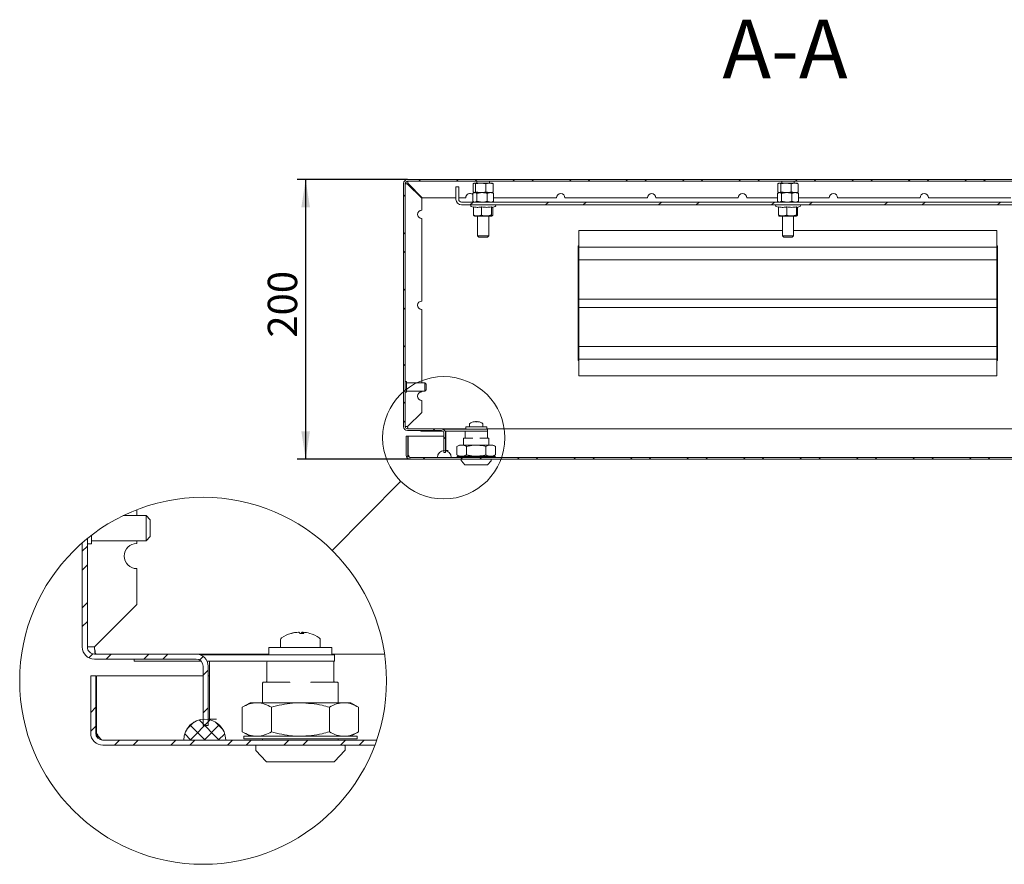
# Model space of a CAD drawing. Units: millimetres. Extents: x 160 to 2518, y 65 to 1752.
# Drawn here: x 160 to 865, y 65 to 669 of the extents above; entities that cross this region are included whole.
import ezdxf

# ---------------------------------------------------------------- set-up
doc = ezdxf.new("R2010")
doc.units = ezdxf.units.MM
doc.header["$LTSCALE"] = 6
doc.layers.add('FORMAT', color=7, linetype='Continuous')
doc.styles.add('SLDTEXTSTYLE0', font='TXT', dxfattribs={"width": 0.7, "bigfont": 'bigfont'})
doc.styles.add('SLDTEXTSTYLE2', font='TXT', dxfattribs={"width": 0.7})
doc.dimstyles.new('SLDDIMSTYLE1', dxfattribs={"dimtxt": 21, "dimasz": 19.812, "dimexe": 0, "dimexo": 0.0625, "dimgap": 5.25, "dimtad": 2, "dimdec": 0, "dimrnd": 1e-09, "dimzin": 12, "dimdsep": 46, "dimtxsty": 'SLDTEXTSTYLE2', "dimsah": 1, "dimcen": 0.09, "dimadec": 0, "dimazin": 3, "dimtfac": 1, "dimtdec": 0, "dimtofl": 0, "dimtmove": 0, "dimatfit": 3, "dimfxl": 1, "dimfrac": 2, "dimtolj": 1, "dimtzin": 12, "dimarcsym": 0})
doc.dimstyles.new('SLDDIMSTYLE2', dxfattribs={"dimtxt": 0.18, "dimasz": 19.812, "dimexe": 0, "dimexo": 0.0625, "dimgap": 0, "dimtad": 0, "dimtih": 1, "dimtoh": 1, "dimdec": 0, "dimrnd": 1e-09, "dimzin": 0, "dimdsep": 46, "dimtxsty": 'Standard', "dimblk1": 'NONE', "dimblk2": 'NONE', "dimsah": 1, "dimcen": 0.09, "dimadec": 0, "dimazin": 0, "dimtfac": 19.812, "dimtdec": 0, "dimtofl": 0, "dimtmove": 0, "dimatfit": 3, "dimldrblk": 'NONE', "dimfxl": 1, "dimfrac": 2, "dimtolj": 1, "dimtzin": 0, "dimarcsym": 0})

# ---------------------------------------------------------------- blocks, each defined once
blk = doc.blocks.new('_D_2')
at = {"layer": 'FORMAT', "color": 7, "transparency": 16777216}
for p, q in [((437.9, 554.84), (359.01, 554.84)), ((365.01, 554.84), (365.01, 354.85)), ((439.9, 354.85), (359.01, 354.85))]:
    blk.add_line(p, q, dxfattribs=at)
for points in [[(365.01, 554.84), (361.96, 535.03), (368.06, 535.03)], [(365.01, 354.85), (368.06, 374.67), (361.96, 374.67)]]:
    blk.add_solid(points, dxfattribs=at)
at = {"layer": 'FORMAT', "color": 7, "transparency": 16777216, "insert": (337.94, 441.75), "char_height": 21, "attachment_point": 1, "rotation": 90, "style": 'SLDTEXTSTYLE2'}
blk.add_mtext('200', dxfattribs=at)
blk = doc.blocks.new('_None')
blk = doc.blocks.new('SW_HATCH_2')
at = {"color": 0, "linetype": 'Continuous', "lineweight": 18}
for p, q in [((-86.4, 115.66), (-82.8, 119.26)), ((-86.4, 102.19), (-82.8, 105.79)), ((-86.4, 75.24), (-82.8, 78.84)), ((-86.4, 61.77), (-82.8, 65.37)), ((-81.76, 39.48), (-78.99, 42.24)), ((-69.28, 38.49), (-65.68, 42.09)), ((-42.34, 38.49), (-38.74, 42.09)), ((-28.87, 38.49), (-25.27, 42.09)), ((-2.58, 37.83), (0.02, 40.43)), ((0, 26.94), (3.6, 30.54)), ((-80.4, 0.42), (-76.8, 4.02)), ((0, 0), (3.6, 3.6)), ((-6.61, -6.61), (-11.61, -11.61)), ((5.16, -4.95), (-9.31, -19.41)), ((11.5, -19.41), (-2.92, -4.99)), ((14.3, -12.11), (8.51, -6.32)), ((-80.4, -13.05), (-76.8, -9.45)), ((1.4, -19.41), (-9.31, -8.71)), ((11.6, -8.61), (0.79, -19.41)), ((-63.43, -23.01), (-59.83, -19.41)), ((-49.96, -23.01), (-46.36, -19.41)), ((-23.01, -23.01), (-19.41, -19.41)), ((-8.7, -19.41), (-13.13, -14.98)), ((-9.54, -23.01), (-5.94, -19.41)), ((15.48, -14.83), (10.89, -19.41)), ((17.4, -23.01), (21, -19.41)), ((30.87, -23.01), (34.47, -19.41)), ((57.81, -23.01), (61.41, -19.41)), ((71.28, -23.01), (74.88, -19.41)), ((98.22, -23.01), (101.82, -19.41)), ((111.69, -23.01), (115.29, -19.41))]:
    blk.add_line(p, q, dxfattribs=at)

msp = doc.modelspace()

# ---------------------------------------------------------------- hatches: boundary and pattern name
at = {"layer": 'FORMAT', "linetype": 'Continuous', "lineweight": 18}
h = msp.add_hatch(dxfattribs=at)
h.set_pattern_fill('ANSI32', color=256, scale=3, angle=3e-322, style=0)
edge = h.paths.add_edge_path(flags=0)
edge.add_line((463.811, 359.554), (465.011, 359.554))
edge.add_line((465.011, 359.554), (465.011, 373.664))
edge.add_arc((462.121, 373.664), 2.89, 0, 90)
edge.add_line((462.121, 376.554), (437.901, 376.554))
edge.add_arc((437.901, 378.244), 1.69, 180, 270, ccw=False)
edge.add_line((436.211, 378.244), (436.211, 551.954))
edge.add_arc((437.901, 551.954), 1.69, 90, 180, ccw=False)
edge.add_line((437.901, 553.644), (982.121, 553.644))
edge.add_arc((982.121, 551.954), 1.69, 0, 90, ccw=False)
edge.add_line((983.811, 551.954), (983.811, 378.244))
edge.add_arc((982.121, 378.244), 1.69, 270, 360, ccw=False)
edge.add_line((982.121, 376.554), (957.901, 376.554))
edge.add_arc((957.901, 373.664), 2.89, 90, 180)
edge.add_line((955.011, 373.664), (955.011, 359.554))
edge.add_line((955.011, 359.554), (956.211, 359.554))
edge.add_line((956.211, 359.554), (956.211, 373.664))
edge.add_arc((957.901, 373.664), 1.69, 90, 180, ccw=False)
edge.add_line((957.901, 375.354), (982.121, 375.354))
edge.add_arc((982.121, 378.244), 2.89, 270, 360)
edge.add_line((985.011, 378.244), (985.011, 551.954))
edge.add_arc((982.121, 551.954), 2.89, 0, 90)
edge.add_line((982.121, 554.844), (437.901, 554.844))
edge.add_arc((437.901, 551.954), 2.89, 90, 180)
edge.add_line((435.011, 551.954), (435.011, 378.244))
edge.add_arc((437.901, 378.244), 2.89, 180, 270)
edge.add_line((437.901, 375.354), (462.121, 375.354))
edge.add_arc((462.121, 373.664), 1.69, 0, 90, ccw=False)
edge.add_line((463.811, 373.664), (463.811, 359.554))
h = msp.add_hatch(dxfattribs=at)
h.set_pattern_fill('ANSI32', color=256, scale=6, angle=3e-322, style=0)
edge = h.paths.add_edge_path(flags=0)
edge.add_line((947.511, 549.644), (945.511, 549.644))
edge.add_line((945.511, 549.644), (945.511, 540.644))
edge.add_arc((943.511, 540.644), 2, 270, 360, ccw=False)
edge.add_line((943.511, 538.644), (476.511, 538.644))
edge.add_arc((476.511, 540.644), 2, 180, 270, ccw=False)
edge.add_line((474.511, 540.644), (474.511, 549.644))
edge.add_line((474.511, 549.644), (472.511, 549.644))
edge.add_line((472.511, 549.644), (472.511, 540.644))
edge.add_arc((476.511, 540.644), 4, 180, 270)
edge.add_line((476.511, 536.644), (943.511, 536.644))
edge.add_arc((943.511, 540.644), 4, 270, 360)
edge.add_line((947.511, 540.644), (947.511, 549.644))
h = msp.add_hatch(dxfattribs=at)
h.set_pattern_fill('ANSI32', color=256, scale=3, angle=3e-322, style=0)
edge = h.paths.add_edge_path(flags=0)
edge.add_line((980.011, 371.354), (978.811, 371.354))
edge.add_line((978.811, 371.354), (978.811, 357.744))
edge.add_arc((977.121, 357.744), 1.69, 270, 360, ccw=False)
edge.add_line((977.121, 356.054), (439.901, 356.054))
edge.add_arc((439.901, 357.744), 1.69, 180, 270, ccw=False)
edge.add_line((438.211, 357.744), (438.211, 371.354))
edge.add_line((438.211, 371.354), (437.011, 371.354))
edge.add_line((437.011, 371.354), (437.011, 357.744))
edge.add_arc((439.901, 357.744), 2.89, 180, 270)
edge.add_line((439.901, 354.854), (977.121, 354.854))
edge.add_arc((977.121, 357.744), 2.89, 270, 360)
edge.add_line((980.011, 357.744), (980.011, 371.354))
h = msp.add_hatch(dxfattribs=at)
h.set_pattern_fill('DIN 128 ПЛАСТМАССА', color=256, scale=0.75, angle=90, style=0, pattern_type=2)
h.set_pattern_definition([(135, (0, 0), (-30.3084, -30.3084), []), (225, (0, 0), (30.3083, -30.3084), [])])
edge = h.paths.add_edge_path(flags=0)
edge.add_arc((464.211, 356.054), 5, 0, 180)
edge.add_line((459.211, 356.054), (469.211, 356.054))

# ---------------------------------------------------------------- linework, layer by layer
at = {"color": 7, "linetype": 'Continuous', "lineweight": 18}
for p, q in [((435.011, 378.244), (435.011, 551.954)), ((436.211, 378.244), (436.211, 551.954)), ((982.121, 554.844), (437.901, 554.844)), ((982.121, 553.644), (437.901, 553.644)), ((448.011, 541.491), (437.901, 551.601)), ((438.255, 551.954), (448.365, 541.844)), ((472.511, 540.644), (472.511, 549.644)), ((472.511, 549.644), (474.511, 549.644)), ((474.511, 540.644), (474.511, 549.644)), ((484.804, 551.664), (484.804, 546.025)), ((485.511, 552.244), (485.319, 552.133)), ((485.699, 552.244), (485.511, 552.244)), ((485.699, 552.244), (490.197, 552.244)), ((486.593, 551.664), (490.197, 552.244)), ((486.593, 551.664), (486.593, 546.025)), ((487.511, 553.644), (487.511, 552.244)), ((490.197, 552.244), (496.509, 552.244)), ((493.8, 551.664), (496.509, 552.244)), ((493.8, 551.664), (493.8, 546.025)), ((496.509, 552.244), (498.511, 552.244)), ((496.511, 552.244), (496.511, 553.644)), ((498.704, 552.133), (498.511, 552.244)), ((499.218, 551.664), (499.218, 546.025)), ((702.701, 551.664), (702.701, 546.025)), ((703.511, 552.244), (703.218, 552.075)), ((703.792, 552.244), (703.511, 552.244)), ((703.792, 552.244), (708.539, 552.244)), ((704.884, 551.664), (708.539, 552.244)), ((704.884, 551.664), (704.884, 546.025)), ((705.511, 553.644), (705.511, 552.244)), ((708.539, 552.244), (714.758, 552.244)), ((712.194, 551.664), (714.758, 552.244)), ((712.194, 551.664), (712.194, 546.025)), ((714.511, 552.244), (714.511, 553.644)), ((714.758, 552.244), (716.511, 552.244)), ((716.805, 552.075), (716.511, 552.244)), ((717.322, 551.664), (717.322, 546.025)), ((484.563, 544.864), (484.563, 539.225)), ((485.511, 545.444), (484.953, 545.122)), ((485.319, 545.556), (485.511, 545.444)), ((486.025, 545.444), (485.58, 545.444)), ((490.197, 545.444), (485.699, 545.444)), ((486.025, 545.444), (491.212, 545.444)), ((486.593, 546.025), (490.197, 545.444)), ((487.488, 544.864), (491.212, 545.444)), ((487.488, 544.864), (487.488, 539.225)), ((496.509, 545.444), (490.197, 545.444)), ((491.212, 545.444), (497.198, 545.444)), ((493.8, 546.025), (496.509, 545.444)), ((494.936, 544.864), (497.198, 545.444)), ((494.936, 544.864), (494.936, 539.225)), ((498.511, 545.444), (496.509, 545.444)), ((497.198, 545.444), (498.511, 545.444)), ((498.511, 545.444), (498.704, 545.556)), ((499.069, 545.122), (498.511, 545.444)), ((499.46, 544.864), (499.46, 539.225)), ((702.572, 544.864), (702.572, 539.225)), ((703.511, 545.444), (702.982, 545.139)), ((703.218, 545.614), (703.511, 545.444)), ((704.001, 545.444), (703.668, 545.444)), ((708.539, 545.444), (703.792, 545.444)), ((704.001, 545.444), (709.149, 545.444)), ((704.884, 546.025), (708.539, 545.444)), ((705.43, 544.864), (709.149, 545.444)), ((705.43, 544.864), (705.43, 539.225)), ((714.758, 545.444), (708.539, 545.444)), ((709.149, 545.444), (715.16, 545.444)), ((712.194, 546.025), (714.758, 545.444)), ((712.869, 544.864), (715.16, 545.444)), ((712.869, 544.864), (712.869, 539.225)), ((716.511, 545.444), (714.758, 545.444)), ((715.16, 545.444), (716.511, 545.444)), ((716.511, 545.444), (716.805, 545.614)), ((717.041, 545.139), (716.511, 545.444)), ((717.451, 544.864), (717.451, 539.225)), ((448.011, 541.491), (448.011, 532.923)), ((472.511, 541.844), (448.365, 541.844)), ((479.511, 541.844), (474.511, 541.844)), ((943.511, 538.644), (476.511, 538.644)), ((943.511, 536.644), (476.511, 536.644)), ((483.506, 535.465), (485.032, 535.056)), ((484.953, 538.967), (485.511, 538.644)), ((487.488, 539.225), (491.212, 538.644)), ((494.936, 539.225), (497.198, 538.644)), ((498.511, 538.644), (499.069, 538.967)), ((498.511, 534.928), (500.517, 535.465)), ((544.511, 541.844), (499.46, 541.844)), ((609.511, 541.844), (550.511, 541.844)), ((674.511, 541.844), (615.511, 541.844)), ((702.572, 541.844), (680.511, 541.844)), ((701.506, 535.465), (703.193, 535.013)), ((702.982, 538.95), (703.511, 538.644)), ((705.43, 539.225), (709.149, 538.644)), ((712.869, 539.225), (715.16, 538.644)), ((716.511, 538.644), (717.041, 538.95)), ((716.511, 534.928), (718.517, 535.465)), ((739.511, 541.844), (717.451, 541.844)), ((804.511, 541.844), (745.511, 541.844)), ((869.511, 541.844), (810.511, 541.844)), ((485.032, 529.413), (485.032, 535.197)), ((485.441, 528.949), (485.032, 529.413)), ((485.408, 528.892), (485.836, 528.644)), ((488.174, 528.644), (485.836, 528.644)), ((488.011, 528.644), (488.011, 514.644)), ((498.186, 528.644), (488.174, 528.644)), ((490.913, 529.413), (490.913, 535.197)), ((496.011, 514.644), (496.011, 528.644)), ((497.892, 529.413), (497.892, 535.197)), ((498.186, 528.644), (498.615, 528.892)), ((498.991, 529.413), (498.991, 535.056)), ((703.193, 529.413), (703.193, 535.197)), ((703.484, 528.89), (703.193, 529.413)), ((703.466, 528.858), (703.836, 528.644)), ((706.444, 528.644), (703.836, 528.644)), ((706.011, 528.644), (706.011, 514.644)), ((716.186, 528.644), (706.444, 528.644)), ((709.319, 529.413), (709.319, 535.197)), ((714.011, 514.644), (714.011, 528.644)), ((716.137, 529.413), (716.137, 535.197)), ((716.186, 528.644), (716.557, 528.858)), ((716.83, 529.413), (716.83, 535.013)), ((448.011, 526.923), (448.011, 467.923)), ((488.011, 514.644), (489.011, 513.644)), ((488.011, 514.644), (495.456, 514.644)), ((495.011, 513.644), (496.011, 514.644)), ((495.456, 514.644), (496.011, 514.644)), ((560.511, 506.354), (560.511, 518.354)), ((560.511, 518.354), (706.011, 518.354)), ((706.011, 514.644), (707.011, 513.644)), ((706.011, 514.644), (713.735, 514.644)), ((713.011, 513.644), (714.011, 514.644)), ((713.735, 514.644), (714.011, 514.644)), ((714.011, 518.354), (859.511, 518.354)), ((859.511, 506.354), (859.511, 518.354)), ((494.595, 513.644), (489.011, 513.644)), ((495.011, 513.644), (494.595, 513.644)), ((560.011, 507.354), (560.511, 507.354)), ((560.011, 425.354), (560.011, 507.354)), ((712.804, 513.644), (707.011, 513.644)), ((713.011, 513.644), (712.804, 513.644)), ((859.511, 507.354), (860.011, 507.354)), ((860.011, 507.354), (860.011, 425.354)), ((560.511, 506.354), (859.511, 506.354)), ((560.511, 503.407), (560.511, 506.354)), ((560.511, 503.407), (560.511, 497.828)), ((859.511, 503.407), (859.511, 506.354)), ((859.511, 503.407), (859.511, 497.828)), ((560.511, 497.828), (560.511, 497.354)), ((560.511, 497.354), (859.511, 497.354)), ((560.511, 497.354), (560.511, 463.354)), ((859.511, 497.828), (859.511, 497.354)), ((859.511, 497.354), (859.511, 463.354)), ((859.511, 469.354), (560.511, 469.354)), ((560.511, 435.354), (560.511, 469.354)), ((859.511, 435.354), (859.511, 469.354)), ((448.011, 461.923), (448.011, 409.554)), ((560.511, 463.354), (859.511, 463.354)), ((859.511, 435.354), (560.511, 435.354)), ((560.511, 434.881), (560.511, 435.354)), ((560.511, 429.302), (560.511, 434.881)), ((859.511, 434.881), (859.511, 435.354)), ((859.511, 429.302), (859.511, 434.881)), ((560.511, 425.354), (560.011, 425.354)), ((560.511, 429.302), (560.511, 426.354)), ((859.511, 426.354), (560.511, 426.354)), ((560.511, 426.354), (560.511, 414.354)), ((859.511, 429.302), (859.511, 426.354)), ((859.511, 426.354), (859.511, 414.354)), ((860.011, 425.354), (859.511, 425.354)), ((437.211, 410.304), (436.211, 410.304)), ((437.211, 407.165), (437.211, 410.304)), ((450.211, 409.554), (437.211, 409.554)), ((451.211, 408.554), (450.211, 409.554)), ((450.211, 407.043), (450.211, 409.554)), ((451.211, 408.554), (451.211, 406.88)), ((859.511, 414.354), (560.511, 414.354)), ((436.211, 402.804), (437.211, 402.804)), ((437.211, 402.804), (437.211, 407.165)), ((437.211, 403.554), (450.211, 403.554)), ((448.011, 403.554), (448.011, 402.923)), ((450.211, 403.554), (450.211, 407.043)), ((450.211, 403.554), (451.211, 404.554)), ((451.211, 406.88), (451.211, 404.554)), ((448.011, 396.923), (448.011, 388.354)), ((437.901, 378.244), (448.011, 388.354)), ((486.439, 381.773), (486.44, 381.761)), ((487.4, 381.491), (487.42, 381.773)), ((487.583, 381.761), (487.42, 381.773)), ((487.584, 381.773), (487.556, 381.489)), ((436.211, 378.244), (437.901, 378.244)), ((462.121, 376.554), (437.901, 376.554)), ((462.121, 375.354), (437.901, 375.354)), ((447.411, 375.354), (447.411, 374.854)), ((447.411, 374.854), (453.711, 374.854)), ((453.711, 374.854), (463.321, 374.854)), ((462.121, 376.554), (464.711, 376.554)), ((463.178, 376.354), (486.643, 376.354)), ((463.811, 373.664), (463.811, 359.554)), ((464.711, 376.554), (464.711, 376.354)), ((464.711, 376.554), (464.765, 376.554)), ((464.755, 374.854), (486.643, 374.854)), ((464.765, 376.354), (464.765, 376.554)), ((464.765, 376.554), (465.365, 376.554)), ((465.011, 373.664), (465.011, 359.554)), ((465.365, 376.554), (479.511, 376.554)), ((465.365, 376.354), (465.365, 376.554)), ((465.365, 373.664), (465.365, 374.854)), ((465.365, 373.664), (465.365, 361.054)), ((479.011, 374.654), (479.011, 370.054)), ((479.511, 378.104), (479.511, 376.354)), ((494.511, 378.104), (479.511, 378.104)), ((482.261, 379.931), (482.261, 378.104)), ((486.643, 376.354), (495.111, 376.354)), ((486.643, 374.854), (495.111, 374.854)), ((491.761, 378.104), (491.761, 379.931)), ((494.511, 376.354), (494.511, 378.104)), ((494.511, 376.554), (954.658, 376.554)), ((495.011, 370.054), (495.011, 374.654)), ((495.111, 374.854), (495.111, 376.354)), ((437.011, 357.744), (437.011, 371.354)), ((437.011, 371.354), (438.211, 371.354)), ((438.211, 357.744), (438.211, 371.354)), ((438.423, 357.744), (438.423, 371.354)), ((438.423, 371.354), (463.811, 371.354)), ((465.011, 371.354), (465.365, 371.354)), ((478.011, 369.654), (478.011, 364.954)), ((478.211, 369.854), (482.937, 369.854)), ((482.937, 369.854), (484.482, 369.854)), ((489.541, 369.854), (491.086, 369.854)), ((491.086, 369.854), (495.811, 369.854)), ((496.011, 364.954), (496.011, 369.654)), ((465.011, 359.554), (463.811, 359.554)), ((467.032, 361.054), (465.011, 361.054)), ((475.011, 364.954), (473.155, 363.883)), ((473.155, 363.883), (473.155, 358.026)), ((476.619, 364.954), (475.011, 364.954)), ((487.011, 364.954), (476.619, 364.954)), ((480.083, 363.883), (480.083, 358.026)), ((497.404, 364.954), (487.011, 364.954)), ((493.94, 363.883), (493.94, 358.026)), ((499.011, 364.954), (497.404, 364.954)), ((500.868, 363.883), (499.011, 364.954)), ((500.868, 363.883), (500.868, 358.026)), ((439.901, 356.054), (977.121, 356.054)), ((439.901, 354.854), (977.121, 354.854)), ((459.211, 356.054), (469.211, 356.054)), ((473.155, 358.026), (475.011, 356.954)), ((473.511, 356.954), (473.511, 356.354)), ((499.105, 356.954), (473.511, 356.954)), ((499.105, 356.354), (473.511, 356.354)), ((476.361, 354.654), (476.361, 353.732)), ((476.413, 353.597), (478.852, 350.92)), ((478.011, 356.354), (478.011, 356.054)), ((495.171, 350.92), (497.609, 353.597)), ((496.011, 356.054), (496.011, 356.354)), ((497.661, 353.732), (497.661, 354.654)), ((499.011, 356.954), (500.868, 358.026)), ((500.511, 356.954), (499.105, 356.954)), ((500.511, 356.354), (499.105, 356.354)), ((500.511, 356.354), (500.511, 356.954)), ((487.011, 350.854), (479, 350.854)), ((495.023, 350.854), (487.011, 350.854)), ((244.266, 318.735), (244.266, 314.517)), ((250.866, 314.517), (234.561, 314.517)), ((253.866, 311.517), (250.866, 314.517)), ((250.866, 306.982), (250.866, 314.517)), ((253.866, 311.517), (253.866, 306.494)), ((250.866, 296.517), (250.866, 306.982)), ((253.866, 306.494), (253.866, 299.517)), ((208.866, 220.587), (208.866, 298.168)), ((211.866, 294.267), (211.866, 300.537)), ((211.866, 296.517), (250.866, 296.517)), ((244.266, 296.517), (244.266, 294.621)), ((250.866, 296.517), (253.866, 299.517)), ((205.266, 220.587), (205.266, 295.13)), ((208.866, 294.267), (211.866, 294.267)), ((244.266, 276.621), (244.266, 250.917)), ((213.936, 220.587), (244.266, 250.917)), ((347.016, 225.647), (347.016, 220.167)), ((359.548, 231.174), (359.552, 231.138)), ((362.433, 230.327), (362.491, 231.174)), ((362.981, 231.138), (362.491, 231.174)), ((362.984, 231.174), (362.901, 230.322)), ((375.516, 220.167), (375.516, 225.647)), ((208.866, 220.587), (213.936, 220.587)), ((338.766, 220.167), (338.766, 214.917)), ((383.766, 220.167), (338.766, 220.167)), ((383.766, 214.917), (383.766, 220.167)), ((286.596, 215.517), (213.936, 215.517)), ((286.596, 211.917), (213.936, 211.917)), ((242.466, 211.917), (242.466, 210.417)), ((286.596, 215.517), (294.366, 215.517)), ((289.765, 214.917), (360.162, 214.917)), ((294.366, 215.517), (294.366, 214.917)), ((294.366, 215.517), (294.527, 215.517)), ((294.527, 214.917), (294.527, 215.517)), ((294.527, 215.517), (296.327, 215.517)), ((296.327, 215.517), (338.766, 215.517)), ((296.327, 214.917), (296.327, 215.517)), ((360.162, 214.917), (385.566, 214.917)), ((383.766, 215.517), (421.462, 215.517)), ((385.566, 210.417), (385.566, 214.917)), ((242.466, 210.417), (261.366, 210.417)), ((261.366, 210.417), (290.196, 210.417)), ((291.666, 206.847), (291.666, 164.517)), ((294.497, 210.417), (360.162, 210.417)), ((295.266, 206.847), (295.266, 164.517)), ((296.327, 206.847), (296.327, 210.417)), ((296.327, 206.847), (296.327, 169.017)), ((337.266, 209.817), (337.266, 196.017)), ((360.162, 210.417), (385.566, 210.417)), ((385.266, 196.017), (385.266, 209.817)), ((211.266, 159.087), (211.266, 199.917)), ((211.266, 199.917), (214.866, 199.917)), ((214.866, 159.087), (214.866, 199.917)), ((215.503, 159.087), (215.503, 199.917)), ((215.503, 199.917), (291.666, 199.917)), ((295.266, 199.917), (296.327, 199.917)), ((334.266, 194.817), (334.266, 180.717)), ((334.866, 195.417), (349.043, 195.417)), ((349.043, 195.417), (353.677, 195.417)), ((368.856, 195.417), (373.489, 195.417)), ((373.489, 195.417), (387.666, 195.417)), ((388.266, 180.717), (388.266, 194.817)), ((325.266, 180.717), (319.697, 177.501)), ((319.697, 177.501), (319.697, 159.932)), ((330.089, 180.717), (325.266, 180.717)), ((361.266, 180.717), (330.089, 180.717)), ((340.482, 177.501), (340.482, 159.932)), ((392.443, 180.717), (361.266, 180.717)), ((382.051, 177.501), (382.051, 159.932)), ((397.266, 180.717), (392.443, 180.717)), ((402.835, 177.501), (397.266, 180.717)), ((402.835, 177.501), (402.835, 159.932)), ((295.266, 164.517), (291.666, 164.517)), ((301.328, 169.017), (295.266, 169.017)), ((319.697, 159.932), (325.266, 156.717)), ((320.766, 156.717), (320.766, 154.917)), ((397.548, 156.717), (320.766, 156.717)), ((397.266, 156.717), (402.835, 159.932)), ((401.766, 156.717), (397.548, 156.717)), ((401.766, 154.917), (401.766, 156.717)), ((219.936, 154.017), (415.826, 154.017)), ((219.936, 150.417), (414.539, 150.417)), ((277.866, 154.017), (307.866, 154.017)), ((397.548, 154.917), (320.766, 154.917)), ((329.316, 149.817), (329.316, 147.049)), ((334.266, 154.917), (334.266, 154.017)), ((388.266, 154.017), (388.266, 154.917)), ((393.216, 147.049), (393.216, 149.817)), ((401.766, 154.917), (397.548, 154.917)), ((329.473, 146.645), (336.788, 138.613)), ((385.745, 138.613), (393.06, 146.645)), ((361.266, 138.417), (337.231, 138.417)), ((385.301, 138.417), (361.266, 138.417))]:
    msp.add_line(p, q, dxfattribs=at)
at = {"color": 7, "linetype": 'Continuous', "lineweight": 18, "flags": 128}
for points in [[(486.905, 381.488), (486.996, 381.484), (487.113, 381.479)], [(489.238, 381.488), (489.251, 381.484), (489.267, 381.479)], [(360.946, 230.316), (361.219, 230.307), (361.57, 230.291)], [(367.946, 230.316), (367.985, 230.307), (368.032, 230.291)]]:
    msp.add_lwpolyline(points, dxfattribs=at)
at = {"color": 7, "linetype": 'Continuous', "lineweight": 18}
for centre, radius in [((463.811, 370.183), 43.732), ((291.666, 196.399), 131.195)]:
    msp.add_circle(centre, radius, dxfattribs=at)
for centre, radius, start, end in [((437.901, 551.954), 2.89, 90, 180), ((437.901, 551.954), 1.69, 90, 180), ((438.423, 551.454), 2, 101.753179, 169.021009), ((482.511, 541.844), 3, 46.857618, 180), ((547.511, 541.844), 3, 0, 180), ((612.511, 541.844), 3, 0, 180), ((677.511, 541.844), 3, 0, 180), ((742.511, 541.844), 3, 0, 180), ((807.511, 541.844), 3, 0, 180), ((476.511, 540.644), 4, 180, 270), ((476.511, 540.644), 2, 180, 270), ((483.661, 536.044), 0.6, 90, 255), ((500.361, 536.044), 0.6, 285, 90), ((701.661, 536.044), 0.6, 90, 255), ((718.361, 536.044), 0.6, 285, 90), ((448.011, 529.923), 3, 90, 270), ((448.011, 464.923), 3, 90, 270), ((448.011, 399.923), 3, 90, 270), ((482.861, 379.931), 0.6, 124.111889, 180), ((487.011, 373.804), 8, 106.27335, 124.111889), ((486.926, 374.029), 7.76, 93.597978, 106.234853), ((484.834, 381.232), 0.259, 72.455243, 107.544757), ((487.099, 373.918), 7.871, 93.610045, 106.1281), ((486.283, 381.132), 0.716, 28.963037, 63.495159), ((487.376, 372.41), 9.081, 87.058894, 92.941106), ((487.739, 381.132), 0.716, 116.504841, 151.036963), ((487.316, 381.278), 0.563, 20.926519, 61.554753), ((487.097, 374.029), 7.76, 73.765147, 86.402022), ((487.011, 373.804), 8, 55.888111, 73.72665), ((491.161, 379.931), 0.6, 0, 55.888111), ((437.901, 378.244), 2.89, 180, 270), ((437.901, 378.244), 1.69, 180, 270), ((462.121, 373.664), 2.89, 0, 90), ((462.121, 373.664), 1.69, 0, 90), ((479.211, 374.654), 0.2, 90, 180), ((494.811, 374.654), 0.2, 0, 90), ((478.211, 369.654), 0.2, 90, 180), ((478.811, 370.054), 0.2, 270, 0), ((495.211, 370.054), 0.2, 180, 270), ((495.811, 369.654), 0.2, 0, 90), ((464.211, 356.054), 5, 0, 180), ((439.901, 357.744), 2.89, 180, 270), ((439.901, 357.744), 1.69, 180, 270), ((476.561, 354.654), 0.2, 90, 180), ((476.561, 353.732), 0.2, 180, 222.324573), ((497.461, 354.654), 0.2, 0, 90), ((497.461, 353.732), 0.2, 317.675427, 0), ((479, 351.054), 0.2, 222.324573, 270), ((495.023, 351.054), 0.2, 270, 317.675427), ((244.266, 285.621), 9, 90.000012, 269.999988), ((348.816, 225.647), 1.8, 124.113059, 179.999181), ((361.266, 207.268), 23.999, 106.272904, 124.112289), ((361.009, 207.942), 23.278, 93.597391, 106.235455), ((354.735, 229.551), 0.776, 72.45195, 107.54805), ((361.528, 207.61), 23.611, 93.609599, 106.128493), ((359.082, 229.251), 2.149, 28.963036, 63.49344), ((362.36, 203.088), 27.24, 87.058429, 92.941571), ((363.45, 229.251), 2.149, 116.504824, 151.038701), ((362.179, 229.688), 1.69, 20.924004, 61.557895), ((361.524, 207.941), 23.279, 73.76466, 86.402495), ((361.267, 207.268), 23.999, 55.887711, 73.727096), ((373.716, 225.647), 1.8, 359.995767, 55.891993), ((213.936, 220.587), 8.67, 180.000475, 269.999968), ((213.936, 220.587), 5.07, 179.99967, 270.00033), ((286.596, 206.847), 8.67, 359.999971, 89.999881), ((286.596, 206.847), 5.07, 0.000963, 89.999037), ((337.866, 209.817), 0.6, 90.00783, 179.99217), ((384.666, 209.817), 0.6, 0.000542, 89.999458), ((334.866, 194.817), 0.6, 90.001168, 180.003101), ((336.666, 196.017), 0.6, 270.001168, 0.003101), ((385.866, 196.017), 0.6, 179.996899, 270.003101), ((387.666, 194.817), 0.6, 359.996899, 90.003101), ((292.866, 154.017), 15, 0.000109, 179.999891), ((219.936, 159.087), 8.67, 180.000475, 269.999377), ((219.936, 159.087), 5.07, 180.000101, 269.999899), ((329.916, 149.817), 0.6, 89.996899, 180.000967), ((392.616, 149.817), 0.6, 359.999033, 90.003101), ((329.916, 147.049), 0.6, 180.00133, 222.319056), ((392.616, 147.049), 0.6, 317.665546, 0.003041), ((337.231, 139.017), 0.6, 222.317811, 270.005495), ((385.301, 139.017), 0.6, 270.002679, 317.674015)]:
    msp.add_arc(centre, radius, start, end, dxfattribs=at)
for points, knots in [([(437.901, 551.601), (437.68, 551.63), (437.459, 551.66), (437.05, 551.719), (436.863, 551.748), (436.55, 551.807), (436.425, 551.837), (436.255, 551.895), (436.211, 551.925), (436.211, 551.954)], [0, 0, 0, 0, 0.25, 0.25, 0.5, 0.5, 0.75, 0.75, 1, 1, 1, 1]), ([(437.901, 553.644), (437.931, 553.644), (437.96, 553.6), (438.019, 553.431), (438.049, 553.306), (438.108, 552.993), (438.137, 552.806), (438.196, 552.397), (438.225, 552.176), (438.255, 551.954)], [0, 0, 0, 0, 0.25, 0.25, 0.5, 0.5, 0.75, 0.75, 1, 1, 1, 1]), ([(485.699, 552.244), (485.617, 552.236), (485.315, 552.204), (485.02, 551.892), (484.804, 551.664)], [0, 0, 0, 0, 0.2686336, 1, 1, 1, 1]), ([(486.593, 551.664), (486.518, 551.751), (486.226, 552.092), (485.924, 552.179), (485.699, 552.244)], [0, 0, 0, 0, 0.2575513, 1, 1, 1, 1]), ([(490.197, 552.244), (490.282, 552.244), (491.499, 552.236), (492.691, 551.939), (493.8, 551.664)], [0, 0, 0, 0, 0.0702148, 1, 1, 1, 1]), ([(496.509, 552.244), (496.573, 552.244), (497.488, 552.236), (498.385, 551.939), (499.218, 551.664)], [0, 0, 0, 0, 0.0702148, 1, 1, 1, 1]), ([(499.218, 551.664), (499.144, 551.755), (498.974, 551.963), (498.797, 552.024), (498.698, 552.057)], [0, 0, 0, 0, 0.4405489, 1, 1, 1, 1]), ([(703.792, 552.244), (703.693, 552.236), (703.324, 552.204), (702.964, 551.892), (702.701, 551.664)], [0, 0, 0, 0, 0.2686336, 1, 1, 1, 1]), ([(704.884, 551.664), (704.792, 551.751), (704.436, 552.092), (704.067, 552.179), (703.792, 552.244)], [0, 0, 0, 0, 0.2575513, 1, 1, 1, 1]), ([(708.539, 552.244), (708.626, 552.244), (709.86, 552.236), (711.07, 551.939), (712.194, 551.664)], [0, 0, 0, 0, 0.07021477, 1, 1, 1, 1]), ([(714.758, 552.244), (714.819, 552.244), (715.685, 552.236), (716.533, 551.939), (717.322, 551.664)], [0, 0, 0, 0, 0.07021477, 1, 1, 1, 1]), ([(717.322, 551.664), (717.231, 551.757), (717.059, 551.934), (716.88, 551.987), (716.797, 552.012)], [0, 0, 0, 0, 0.531389, 1, 1, 1, 1]), ([(486.025, 545.444), (485.892, 545.436), (485.397, 545.404), (484.915, 545.092), (484.563, 544.864)], [0, 0, 0, 0, 0.2686336, 1, 1, 1, 1]), ([(485.699, 545.444), (485.617, 545.453), (485.315, 545.485), (485.02, 545.797), (484.804, 546.025)], [0, 0, 0, 0, 0.26863361, 1, 1, 1, 1]), ([(486.593, 546.025), (486.518, 545.937), (486.226, 545.597), (485.924, 545.509), (485.699, 545.444)], [0, 0, 0, 0, 0.2575513, 1, 1, 1, 1]), ([(487.488, 544.864), (487.365, 544.951), (486.888, 545.292), (486.393, 545.379), (486.025, 545.444)], [0, 0, 0, 0, 0.25755135, 1, 1, 1, 1]), ([(490.197, 545.444), (490.282, 545.445), (491.499, 545.453), (492.691, 545.749), (493.8, 546.025)], [0, 0, 0, 0, 0.0702148, 1, 1, 1, 1]), ([(491.212, 545.444), (491.3, 545.444), (492.558, 545.436), (493.79, 545.139), (494.936, 544.864)], [0, 0, 0, 0, 0.0702148, 1, 1, 1, 1]), ([(496.509, 545.444), (496.573, 545.445), (497.488, 545.453), (498.385, 545.749), (499.218, 546.025)], [0, 0, 0, 0, 0.07021477, 1, 1, 1, 1]), ([(497.198, 545.444), (497.252, 545.444), (498.015, 545.436), (498.764, 545.139), (499.46, 544.864)], [0, 0, 0, 0, 0.0702148, 1, 1, 1, 1]), ([(499.218, 546.025), (499.144, 545.933), (498.974, 545.725), (498.797, 545.665), (498.698, 545.631)], [0, 0, 0, 0, 0.4405489, 1, 1, 1, 1]), ([(499.46, 544.864), (499.338, 544.966), (499.209, 545.075), (499.074, 545.115), (499.065, 545.118)], [0, 0, 0, 0, 0.9382199, 1, 1, 1, 1]), ([(704.001, 545.444), (703.871, 545.436), (703.387, 545.404), (702.916, 545.092), (702.572, 544.864)], [0, 0, 0, 0, 0.26863361, 1, 1, 1, 1]), ([(703.792, 545.444), (703.693, 545.453), (703.324, 545.485), (702.964, 545.797), (702.701, 546.025)], [0, 0, 0, 0, 0.2686336, 1, 1, 1, 1]), ([(704.884, 546.025), (704.792, 545.937), (704.436, 545.597), (704.067, 545.509), (703.792, 545.444)], [0, 0, 0, 0, 0.25755135, 1, 1, 1, 1]), ([(705.43, 544.864), (705.31, 544.951), (704.844, 545.292), (704.36, 545.379), (704.001, 545.444)], [0, 0, 0, 0, 0.2575513, 1, 1, 1, 1]), ([(708.539, 545.444), (708.626, 545.445), (709.86, 545.453), (711.07, 545.749), (712.194, 546.025)], [0, 0, 0, 0, 0.0702148, 1, 1, 1, 1]), ([(709.149, 545.444), (709.237, 545.444), (710.493, 545.436), (711.724, 545.139), (712.869, 544.864)], [0, 0, 0, 0, 0.0702148, 1, 1, 1, 1]), ([(714.758, 545.444), (714.819, 545.445), (715.685, 545.453), (716.533, 545.749), (717.322, 546.025)], [0, 0, 0, 0, 0.0702148, 1, 1, 1, 1]), ([(715.16, 545.444), (715.214, 545.444), (715.988, 545.436), (716.746, 545.139), (717.451, 544.864)], [0, 0, 0, 0, 0.0702148, 1, 1, 1, 1]), ([(717.322, 546.025), (717.231, 545.931), (717.059, 545.755), (716.88, 545.702), (716.797, 545.676)], [0, 0, 0, 0, 0.531389, 1, 1, 1, 1]), ([(717.451, 544.864), (717.332, 544.966), (717.201, 545.078), (717.064, 545.118), (717.052, 545.122)], [0, 0, 0, 0, 0.9068404, 1, 1, 1, 1]), ([(486.025, 538.644), (485.892, 538.653), (485.397, 538.685), (484.915, 538.997), (484.563, 539.225)], [0, 0, 0, 0, 0.26863361, 1, 1, 1, 1]), ([(487.488, 539.225), (487.365, 539.137), (486.888, 538.797), (486.393, 538.709), (486.025, 538.644)], [0, 0, 0, 0, 0.2575513, 1, 1, 1, 1]), ([(491.212, 538.644), (491.3, 538.645), (492.558, 538.653), (493.79, 538.949), (494.936, 539.225)], [0, 0, 0, 0, 0.0702148, 1, 1, 1, 1]), ([(497.198, 538.644), (497.252, 538.645), (498.015, 538.653), (498.764, 538.949), (499.46, 539.225)], [0, 0, 0, 0, 0.0702148, 1, 1, 1, 1]), ([(499.46, 539.225), (499.338, 539.123), (499.209, 539.013), (499.074, 538.974), (499.065, 538.971)], [0, 0, 0, 0, 0.9382199, 1, 1, 1, 1]), ([(704.001, 538.644), (703.871, 538.653), (703.387, 538.685), (702.916, 538.997), (702.572, 539.225)], [0, 0, 0, 0, 0.2686336, 1, 1, 1, 1]), ([(705.43, 539.225), (705.31, 539.137), (704.844, 538.797), (704.36, 538.709), (704.001, 538.644)], [0, 0, 0, 0, 0.25755135, 1, 1, 1, 1]), ([(709.149, 538.644), (709.237, 538.645), (710.493, 538.653), (711.724, 538.949), (712.869, 539.225)], [0, 0, 0, 0, 0.0702148, 1, 1, 1, 1]), ([(715.16, 538.644), (715.214, 538.645), (715.988, 538.653), (716.746, 538.949), (717.451, 539.225)], [0, 0, 0, 0, 0.0702148, 1, 1, 1, 1]), ([(717.451, 539.225), (717.332, 539.123), (717.201, 539.011), (717.064, 538.971), (717.052, 538.967)], [0, 0, 0, 0, 0.9068404, 1, 1, 1, 1]), ([(490.913, 535.197), (490.67, 535.158), (489.58, 534.983), (487.609, 534.842), (485.895, 535.078), (485.032, 535.197)], [0, 0, 0, 0, 0.12458698, 0.55885998, 1, 1, 1, 1]), ([(485.032, 529.413), (485.765, 529.184), (486.985, 528.804), (488.76, 528.826), (489.984, 529.087), (490.695, 529.336), (490.913, 529.413)], [0, 0, 0, 0, 0.3777527, 0.62879303, 0.88661509, 1, 1, 1, 1]), ([(497.892, 535.197), (496.74, 535.063), (494.414, 534.793), (492.087, 535.061), (490.913, 535.197)], [0, 0, 0, 0, 0.49521567, 1, 1, 1, 1]), ([(490.913, 529.413), (491.518, 529.246), (492.742, 528.91), (495.117, 528.723), (496.818, 529.146), (497.892, 529.413)], [0, 0, 0, 0, 0.2648623, 0.535468, 1, 1, 1, 1]), ([(498.582, 534.995), (498.537, 534.968), (498.307, 534.832), (498.077, 535.034), (497.892, 535.197)], [0, 0, 0, 0, 0.1960804, 1, 1, 1, 1]), ([(497.892, 529.413), (497.987, 529.246), (498.18, 528.91), (498.554, 528.723), (498.822, 529.146), (498.991, 529.413)], [0, 0, 0, 0, 0.2648623, 0.535468, 1, 1, 1, 1]), ([(709.319, 535.197), (709.066, 535.158), (707.93, 534.983), (705.877, 534.842), (704.092, 535.078), (703.193, 535.197)], [0, 0, 0, 0, 0.124587, 0.55886, 1, 1, 1, 1]), ([(703.193, 529.413), (703.956, 529.184), (705.227, 528.804), (707.076, 528.826), (708.351, 529.087), (709.092, 529.336), (709.319, 529.413)], [0, 0, 0, 0, 0.3777527, 0.628793, 0.8866151, 1, 1, 1, 1]), ([(716.137, 535.197), (715.012, 535.063), (712.739, 534.793), (710.466, 535.061), (709.319, 535.197)], [0, 0, 0, 0, 0.4952157, 1, 1, 1, 1]), ([(709.319, 529.413), (709.91, 529.246), (711.106, 528.91), (713.427, 528.723), (715.088, 529.146), (716.137, 529.413)], [0, 0, 0, 0, 0.2648623, 0.535468, 1, 1, 1, 1]), ([(716.539, 534.968), (716.522, 534.953), (716.388, 534.834), (716.254, 535.028), (716.137, 535.197)], [0, 0, 0, 0, 0.1297443, 1, 1, 1, 1]), ([(716.137, 529.413), (716.197, 529.246), (716.319, 528.91), (716.555, 528.723), (716.723, 529.146), (716.83, 529.413)], [0, 0, 0, 0, 0.2648623, 0.535468, 1, 1, 1, 1]), ([(437.901, 378.244), (437.931, 377.858), (437.977, 377.251), (438.023, 376.777), (438.04, 376.605)], [0, 0, 0, 0, 0.6374806, 1, 1, 1, 1]), ([(484.482, 369.854), (484.482, 369.854), (484.484, 369.854), (484.487, 369.854), (484.492, 369.854), (484.495, 369.85), (484.495, 369.834), (484.492, 369.81), (484.491, 369.796)], [0, 0, 0, 0, 0.0171823, 0.0377538, 0.0946555, 0.2855642, 0.5867522, 1, 1, 1, 1]), ([(489.541, 369.854), (489.54, 369.854), (489.539, 369.854), (489.535, 369.854), (489.53, 369.854), (489.528, 369.85), (489.528, 369.834), (489.531, 369.81), (489.532, 369.796)], [0, 0, 0, 0, 0.0171823, 0.0377538, 0.0946555, 0.2855642, 0.5867522, 1, 1, 1, 1]), ([(473.155, 363.883), (473.718, 364.182), (474.853, 364.787), (476.027, 364.898), (476.619, 364.954)], [0, 0, 0, 0, 0.495458, 1, 1, 1, 1]), ([(476.619, 364.954), (476.701, 364.953), (477.323, 364.943), (478.495, 364.709), (479.551, 364.16), (480.083, 363.883)], [0, 0, 0, 0, 0.0700986, 0.5307888, 1, 1, 1, 1]), ([(487.011, 364.954), (486.381, 364.938), (484.036, 364.879), (481.753, 364.304), (480.083, 363.883)], [0, 0, 0, 0, 0.26863361, 1, 1, 1, 1]), ([(493.94, 363.883), (493.358, 364.044), (491.1, 364.673), (488.753, 364.834), (487.011, 364.954)], [0, 0, 0, 0, 0.25755135, 1, 1, 1, 1]), ([(493.94, 363.883), (494.502, 364.182), (495.638, 364.787), (496.811, 364.898), (497.404, 364.954)], [0, 0, 0, 0, 0.495458, 1, 1, 1, 1]), ([(497.404, 364.954), (497.486, 364.953), (498.108, 364.943), (499.28, 364.709), (500.335, 364.16), (500.868, 363.883)], [0, 0, 0, 0, 0.0700986, 0.5307888, 1, 1, 1, 1]), ([(438.423, 357.744), (438.535, 357.394), (438.685, 356.923), (438.834, 356.536), (438.873, 356.436)], [0, 0, 0, 0, 0.7429968, 1, 1, 1, 1]), ([(438.423, 357.744), (438.524, 357.564), (438.745, 357.167), (439.088, 356.619), (439.452, 356.207), (439.724, 356.064), (439.873, 356.056), (439.901, 356.054)], [0, 0, 0, 0, 0.2039887, 0.4498292, 0.6957488, 0.9416685, 1, 1, 1, 1]), ([(473.155, 358.026), (473.718, 357.727), (474.853, 357.122), (476.027, 357.011), (476.619, 356.954)], [0, 0, 0, 0, 0.495458, 1, 1, 1, 1]), ([(476.619, 356.954), (476.701, 356.956), (477.323, 356.965), (478.495, 357.199), (479.551, 357.749), (480.083, 358.026)], [0, 0, 0, 0, 0.07009856, 0.53078884, 1, 1, 1, 1]), ([(487.011, 356.954), (486.381, 356.97), (484.036, 357.03), (481.753, 357.605), (480.083, 358.026)], [0, 0, 0, 0, 0.2686336, 1, 1, 1, 1]), ([(493.94, 358.026), (493.358, 357.864), (491.1, 357.236), (488.753, 357.074), (487.011, 356.954)], [0, 0, 0, 0, 0.2575513, 1, 1, 1, 1]), ([(493.94, 358.026), (494.502, 357.727), (495.638, 357.122), (496.811, 357.011), (497.404, 356.954)], [0, 0, 0, 0, 0.495458, 1, 1, 1, 1]), ([(497.404, 356.954), (497.486, 356.956), (498.108, 356.965), (499.28, 357.199), (500.335, 357.749), (500.868, 358.026)], [0, 0, 0, 0, 0.07009856, 0.53078884, 1, 1, 1, 1]), ([(213.936, 220.587), (214.019, 219.48), (214.142, 217.84), (214.301, 216.202), (214.352, 215.669)], [0, 0, 0, 0, 0.6744469, 1, 1, 1, 1]), ([(213.936, 220.587), (214.018, 219.937), (214.168, 218.735), (214.461, 217.197), (214.572, 216.069), (214.901, 215.642), (214.997, 215.517)], [0, 0, 0, 0, 0.3749195, 0.6938959, 0.9103507, 1, 1, 1, 1]), ([(353.677, 195.417), (353.679, 195.417), (353.684, 195.417), (353.692, 195.417), (353.704, 195.417), (353.722, 195.395), (353.709, 195.332), (353.706, 195.279), (353.704, 195.241)], [0, 0, 0, 0, 0.0349471, 0.066184, 0.1186168, 0.204955, 0.4359969, 1, 1, 1, 1]), ([(368.856, 195.417), (368.853, 195.417), (368.849, 195.417), (368.841, 195.417), (368.829, 195.417), (368.81, 195.395), (368.824, 195.332), (368.826, 195.279), (368.828, 195.241)], [0, 0, 0, 0, 0.0349418, 0.066174, 0.1185989, 0.20508, 0.436082, 1, 1, 1, 1]), ([(319.697, 177.501), (321.357, 178.399), (324.611, 180.158), (328.289, 180.533), (330.089, 180.717)], [0, 0, 0, 0, 0.5103262, 1, 1, 1, 1]), ([(330.089, 180.717), (330.336, 180.713), (332.224, 180.684), (335.879, 179.92), (338.909, 178.328), (340.482, 177.501)], [0, 0, 0, 0, 0.067318, 0.5160369, 1, 1, 1, 1]), ([(361.266, 180.717), (359.376, 180.669), (352.341, 180.491), (345.491, 178.764), (340.482, 177.501)], [0, 0, 0, 0, 0.2686318, 1, 1, 1, 1]), ([(382.051, 177.501), (380.306, 177.987), (373.531, 179.871), (366.492, 180.357), (361.266, 180.717)], [0, 0, 0, 0, 0.25755136, 1, 1, 1, 1]), ([(382.051, 177.501), (383.711, 178.399), (386.965, 180.158), (390.642, 180.533), (392.443, 180.717)], [0, 0, 0, 0, 0.5103301, 1, 1, 1, 1]), ([(392.443, 180.717), (392.69, 180.713), (394.578, 180.684), (398.233, 179.92), (401.263, 178.328), (402.835, 177.501)], [0, 0, 0, 0, 0.0673218, 0.51603506, 1, 1, 1, 1]), ([(215.503, 159.087), (215.82, 158.077), (216.236, 156.757), (216.734, 155.466), (216.851, 155.162)], [0, 0, 0, 0, 0.7649014, 1, 1, 1, 1]), ([(215.503, 159.087), (215.8, 158.553), (216.423, 157.432), (217.39, 155.876), (218.416, 154.623), (219.356, 154.047), (219.85, 154.021), (219.936, 154.017)], [0, 0, 0, 0, 0.2635093, 0.5532673, 0.7874953, 0.9628585, 1, 1, 1, 1]), ([(319.697, 159.932), (321.357, 159.034), (324.611, 157.275), (328.289, 156.9), (330.089, 156.717)], [0, 0, 0, 0, 0.5103262, 1, 1, 1, 1]), ([(330.089, 156.717), (330.336, 156.721), (332.224, 156.749), (335.879, 157.514), (338.909, 159.106), (340.482, 159.932)], [0, 0, 0, 0, 0.06731808, 0.5160374, 1, 1, 1, 1]), ([(361.266, 156.717), (359.376, 156.765), (352.341, 156.942), (345.491, 158.669), (340.482, 159.932)], [0, 0, 0, 0, 0.2686318, 1, 1, 1, 1]), ([(382.051, 159.932), (380.306, 159.447), (373.531, 157.562), (366.492, 157.077), (361.266, 156.717)], [0, 0, 0, 0, 0.2575511, 1, 1, 1, 1]), ([(382.051, 159.932), (383.711, 159.034), (386.965, 157.275), (390.642, 156.9), (392.443, 156.717)], [0, 0, 0, 0, 0.5103301, 1, 1, 1, 1]), ([(392.443, 156.717), (392.69, 156.721), (394.578, 156.749), (398.233, 157.514), (401.263, 159.106), (402.835, 159.932)], [0, 0, 0, 0, 0.0673219, 0.5160355, 1, 1, 1, 1])]:
    msp.add_open_spline(points, degree=3, knots=knots, dxfattribs=at)
msp.add_open_spline([(437.901, 378.244), (437.931, 378.023), (437.99, 377.58), (438.078, 377.021), (438.167, 376.631), (438.225, 376.58), (438.255, 376.554)], degree=3, dxfattribs=at)

# ---------------------------------------------------------------- block references
msp.add_blockref('SW_HATCH_2', (291.666, 173.431), dxfattribs=at)

# ---------------------------------------------------------------- texts
at = {"layer": 'FORMAT', "insert": (707.901, 669.09), "char_height": 42, "attachment_point": 2, "style": 'SLDTEXTSTYLE0'}
msp.add_mtext('А-А', dxfattribs=at)

# ---------------------------------------------------------------- dimensions: what is measured, and where the dimension line sits
at = {"layer": 'FORMAT', "color": 7}
dim = msp.add_linear_dim(base=(365.011, 354.854), p1=(437.901, 554.844), p2=(439.901, 354.854), angle=90, dimstyle='SLDDIMSTYLE1', dxfattribs=at)
dim.commit()
dim.dimension.update_dxf_attribs({"geometry": '_D_2', "text_midpoint": (365.011, 461.92), "dimtype": 160})

# ---------------------------------------------------------------- leaders
at = {"color": 7, "linetype": 'Continuous', "lineweight": 18, "has_arrowhead": 0}
msp.add_leader([(383.996, 289.608), (433.035, 339.114)], dimstyle='SLDDIMSTYLE2', dxfattribs=at)

doc.saveas('drawing.dxf')
